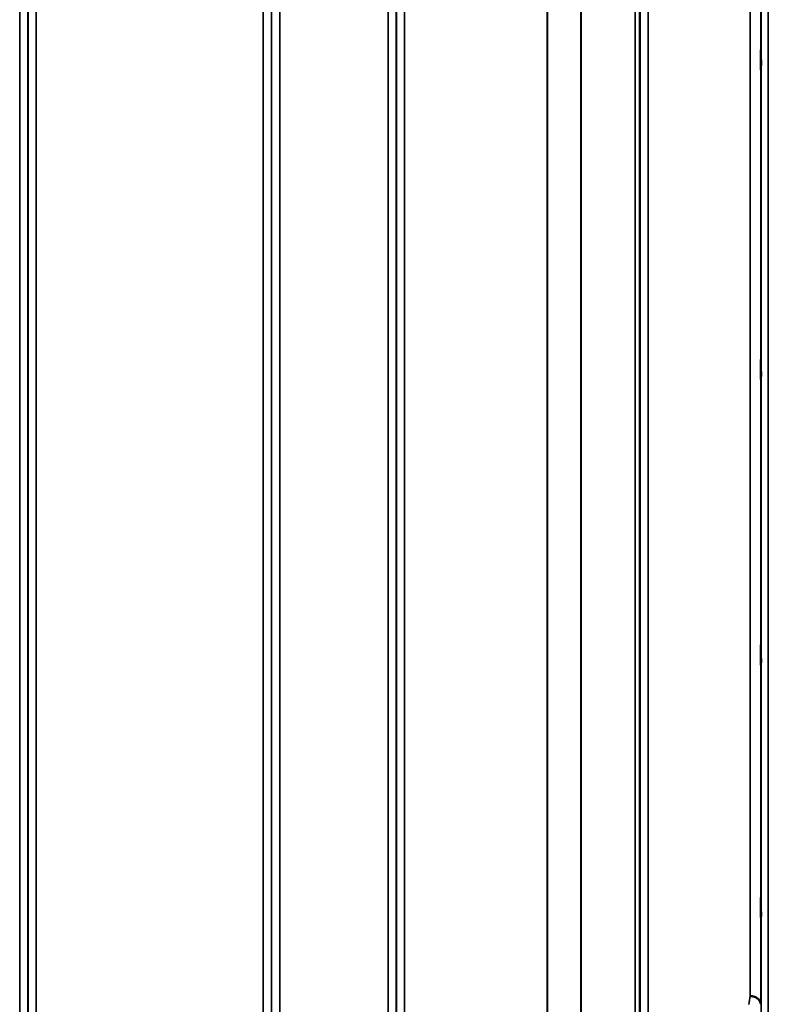
# Model space of a CAD drawing. Units: millimetres. Extents: x 0 to 10395, y 0 to 7350.
# Drawn here: x 2669 to 2987, y 2235 to 2653 of the extents above; entities that cross this region are included whole.
import ezdxf

# ---------------------------------------------------------------- set-up
doc = ezdxf.new("R2010")
doc.units = ezdxf.units.MM
doc.header["$LTSCALE"] = 35
doc.layers.add('Visible (ISO)', color=7, linetype='Continuous', lineweight=50)
doc.layers.add('Visible Narrow (ISO)', color=7, linetype='Continuous', lineweight=35)

msp = doc.modelspace()

# ---------------------------------------------------------------- linework, layer by layer
at = {"layer": 'Visible (ISO)'}
for points, knots in [([(2983.7, 2631.47), (2983.69, 2631.61), (2983.69, 2631.86), (2983.68, 2632.55), (2983.68, 2632.99), (2983.67, 2633.91), (2983.67, 2634.46), (2983.66, 2635.58), (2983.66, 2636.15), (2983.66, 2637.18), (2983.66, 2637.7), (2983.67, 2638.6), (2983.67, 2638.97), (2983.68, 2639.51), (2983.68, 2639.7), (2983.69, 2639.85), (2983.69, 2639.81), (2983.7, 2639.54), (2983.71, 2639.29), (2983.72, 2638.6), (2983.72, 2638.16), (2983.73, 2637.24), (2983.73, 2636.69), (2983.73, 2635.56), (2983.74, 2634.98), (2983.74, 2633.95), (2983.73, 2633.42), (2983.73, 2632.52), (2983.73, 2632.14), (2983.72, 2631.61), (2983.72, 2631.42), (2983.71, 2631.28), (2983.7, 2631.32), (2983.7, 2631.47)], [0, 0, 0, 0, 0.159533, 0.159533, 0.319067, 0.319067, 0.478594, 0.478594, 0.63812, 0.63812, 0.797647, 0.797647, 0.957174, 0.957174, 1.116707, 1.116707, 1.276241, 1.276241, 1.436902, 1.436902, 1.597564, 1.597564, 1.758222, 1.758222, 1.918881, 1.918881, 2.079539, 2.079539, 2.240197, 2.240197, 2.400859, 2.400859, 2.56152, 2.56152, 2.56152, 2.56152]), ([(2983.7, 2500.28), (2983.69, 2500.51), (2983.69, 2500.85), (2983.68, 2501.68), (2983.68, 2502.18), (2983.67, 2503.18), (2983.67, 2503.75), (2983.66, 2504.88), (2983.66, 2505.44), (2983.66, 2506.4), (2983.66, 2506.87), (2983.67, 2507.64), (2983.67, 2507.93), (2983.68, 2508.3), (2983.68, 2508.39), (2983.69, 2508.35), (2983.69, 2508.21), (2983.7, 2507.76), (2983.71, 2507.42), (2983.72, 2506.59), (2983.72, 2506.09), (2983.73, 2505.08), (2983.73, 2504.51), (2983.73, 2503.38), (2983.74, 2502.81), (2983.74, 2501.84), (2983.73, 2501.37), (2983.73, 2500.6), (2983.73, 2500.31), (2983.72, 2499.94), (2983.72, 2499.85), (2983.71, 2499.91), (2983.7, 2500.05), (2983.7, 2500.28)], [0, 0, 0, 0, 0.159533, 0.159533, 0.319067, 0.319067, 0.478594, 0.478594, 0.63812, 0.63812, 0.797647, 0.797647, 0.957174, 0.957174, 1.116707, 1.116707, 1.276241, 1.276241, 1.436902, 1.436902, 1.597564, 1.597564, 1.758222, 1.758222, 1.918881, 1.918881, 2.079539, 2.079539, 2.240197, 2.240197, 2.400859, 2.400859, 2.56152, 2.56152, 2.56152, 2.56152]), ([(2983.7, 2379.52), (2983.69, 2379.83), (2983.69, 2380.24), (2983.68, 2381.2), (2983.68, 2381.74), (2983.67, 2382.79), (2983.67, 2383.36), (2983.66, 2384.47), (2983.66, 2384.99), (2983.66, 2385.86), (2983.66, 2386.27), (2983.67, 2386.88), (2983.67, 2387.08), (2983.68, 2387.27), (2983.68, 2387.26), (2983.69, 2387.02), (2983.69, 2386.79), (2983.7, 2386.18), (2983.71, 2385.77), (2983.72, 2384.81), (2983.72, 2384.27), (2983.73, 2383.21), (2983.73, 2382.63), (2983.73, 2381.52), (2983.74, 2380.99), (2983.74, 2380.11), (2983.73, 2379.71), (2983.73, 2379.1), (2983.73, 2378.89), (2983.72, 2378.71), (2983.72, 2378.72), (2983.71, 2378.97), (2983.7, 2379.21), (2983.7, 2379.52)], [0, 0, 0, 0, 0.159533, 0.159533, 0.319067, 0.319067, 0.478594, 0.478594, 0.63812, 0.63812, 0.797647, 0.797647, 0.957174, 0.957174, 1.116707, 1.116707, 1.276241, 1.276241, 1.436902, 1.436902, 1.597564, 1.597564, 1.758222, 1.758222, 1.918881, 1.918881, 2.079539, 2.079539, 2.240197, 2.240197, 2.400859, 2.400859, 2.56152, 2.56152, 2.56152, 2.56152]), ([(2983.7, 2272.86), (2983.69, 2273.24), (2983.69, 2273.71), (2983.68, 2274.76), (2983.68, 2275.33), (2983.67, 2276.39), (2983.67, 2276.96), (2983.66, 2278), (2983.66, 2278.48), (2983.66, 2279.23), (2983.66, 2279.55), (2983.67, 2279.99), (2983.67, 2280.09), (2983.68, 2280.1), (2983.68, 2279.99), (2983.69, 2279.56), (2983.69, 2279.24), (2983.7, 2278.49), (2983.71, 2278.01), (2983.72, 2276.96), (2983.72, 2276.39), (2983.73, 2275.32), (2983.73, 2274.75), (2983.73, 2273.7), (2983.74, 2273.22), (2983.74, 2272.46), (2983.73, 2272.13), (2983.73, 2271.7), (2983.73, 2271.59), (2983.72, 2271.6), (2983.72, 2271.71), (2983.71, 2272.15), (2983.7, 2272.48), (2983.7, 2272.86)], [0, 0, 0, 0, 0.159533, 0.159533, 0.319067, 0.319067, 0.478594, 0.478594, 0.63812, 0.63812, 0.797647, 0.797647, 0.957174, 0.957174, 1.116707, 1.116707, 1.276241, 1.276241, 1.436902, 1.436902, 1.597564, 1.597564, 1.758222, 1.758222, 1.918881, 1.918881, 2.079539, 2.079539, 2.240197, 2.240197, 2.400859, 2.400859, 2.56152, 2.56152, 2.56152, 2.56152]), ([(2979.13, 2238.26), (2979.72, 2238.24), (2980.31, 2238.14), (2980.86, 2237.95), (2980.93, 2237.92), (2981, 2237.89), (2981.07, 2237.87), (2981.53, 2237.69), (2981.95, 2237.45), (2982.31, 2237.16), (2982.42, 2237.07), (2982.53, 2236.98), (2982.63, 2236.88), (2982.9, 2236.62), (2983.11, 2236.33), (2983.28, 2236.03), (2983.5, 2235.61), (2983.62, 2235.16), (2983.63, 2234.72)], [-0.0009694, -0.0009694, -0.0009694, -0.0009694, 0.1772518, 0.1772518, 0.1772518, 0.2006396, 0.2006396, 0.2006396, 0.3531583, 0.3531583, 0.3531583, 0.4022279, 0.4022279, 0.4022279, 0.5288891, 0.5288891, 0.5288891, 0.7045298, 0.7045298, 0.7045298, 0.7045298])]:
    msp.add_open_spline(points, degree=3, knots=knots, dxfattribs=at)
at = {"layer": 'Visible Narrow (ISO)'}
for p, q in [((2669.29, 2165.19), (2669.29, 3521.45)), ((2779.66, 3521.7), (2779.66, 2164.95)), ((2825.54, 2165.2), (2825.54, 3521.45)), ((2935.91, 3521.2), (2935.91, 2165.45)), ((2672.79, 3518.38), (2672.79, 2168.27)), ((2672.82, 2170.93), (2672.82, 3515.71)), ((2776.13, 3515.73), (2776.13, 2170.92)), ((2776.16, 2168.01), (2776.16, 3518.64)), ((2829.04, 3518.38), (2829.04, 2168.27)), ((2829.07, 2171.18), (2829.07, 3515.47)), ((2932.38, 3515.46), (2932.38, 2171.19)), ((2932.41, 2168.53), (2932.41, 3518.12)), ((2930.3, 2173.31), (2930.3, 3513.34)), ((2932.18, 3514.48), (2932.18, 2172.17)), ((2907.43, 3502.57), (2907.43, 2184.07)), ((2907.29, 2184.23), (2907.29, 3502.42)), ((2676.32, 3493.05), (2676.32, 2193.59)), ((2772.63, 2193.59), (2772.63, 3493.05)), ((2832.57, 3492.66), (2832.57, 2193.98)), ((2892.99, 2193.98), (2892.99, 3492.66)), ((2893.13, 3492.66), (2893.13, 2193.97)), ((2983.83, 2217.43), (2983.83, 3469.18)), ((2986.83, 3471.55), (2986.83, 2215.06)), ((2979.13, 2238.26), (2979.13, 3448.36)), ((2983.63, 3451.9), (2983.63, 2234.72))]:
    msp.add_line(p, q, dxfattribs=at)
msp.add_ellipse((2972.18, 2843.39), major_axis=(-39.57, -789.99), ratio=0.072869, start_param=0.694686, end_param=0.701876, dxfattribs=at)

doc.saveas('drawing.dxf')
